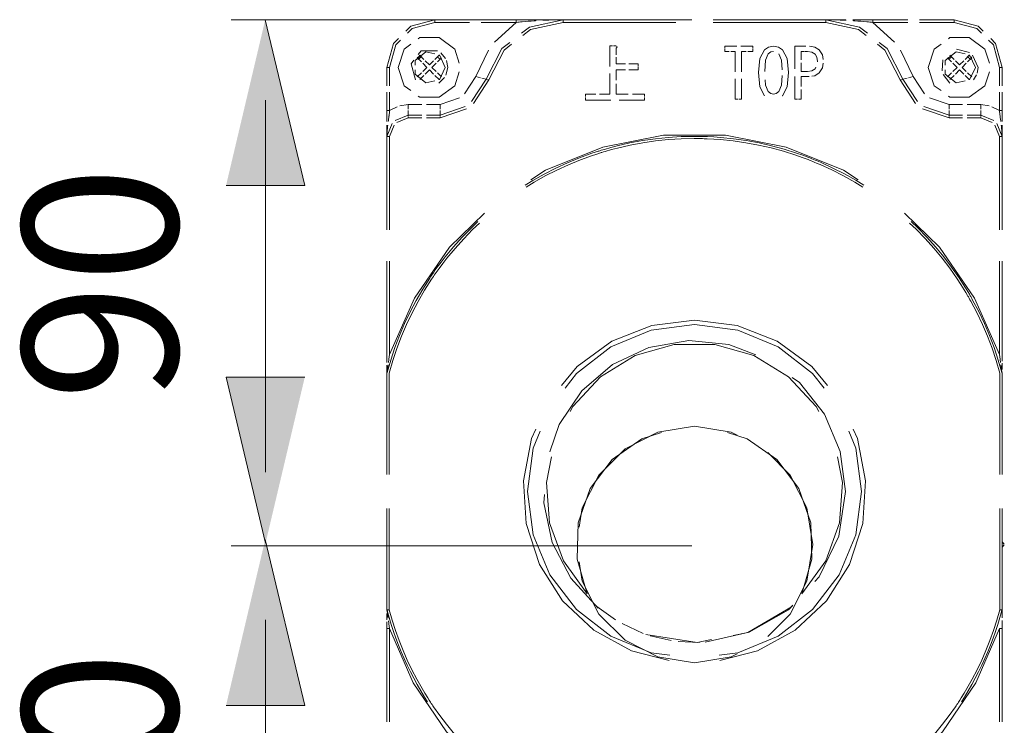
# Model space of a CAD drawing. Units: inches. Extents: x -4378 to -1637, y 1627 to 3581.
# Drawn here: x -3223 to -3034, y 2557 to 2692 of the extents above; entities that cross this region are included whole.
import ezdxf

# ---------------------------------------------------------------- set-up
doc = ezdxf.new("R2010")
doc.units = ezdxf.units.IN
doc.header["$MEASUREMENT"] = 0
doc.layers.add('图层 1', color=7, linetype='Continuous')

msp = doc.modelspace()

# ---------------------------------------------------------------- hatches: boundary and pattern name
at = {"layer": '图层 1'}
for points in [[(-3183.63, 2660.62), (-3168.5, 2660.62), (-3176.1, 2692.49)], [(-3168.5, 2623.77), (-3183.63, 2623.77), (-3176.04, 2591.89)], [(-3183.63, 2560.68), (-3168.5, 2560.68), (-3176.1, 2592.56)]]:
    msp.add_hatch(color=7, dxfattribs=at).paths.add_polyline_path(points)

# ---------------------------------------------------------------- linework, layer by layer
at = {"layer": '图层 1', "color": 7, "lineweight": 0}
for points in [[(-3183.63, 2660.62), (-3168.5, 2660.62), (-3176.1, 2692.49)], [(-3168.5, 2623.77), (-3183.63, 2623.77), (-3176.04, 2591.89)], [(-3183.63, 2560.68), (-3168.5, 2560.68), (-3176.1, 2592.56)]]:
    msp.add_lwpolyline(points, dxfattribs=at)
at = {"layer": '图层 1', "color": 7, "lineweight": 5}
for points in [[(-3182.68, 2692.44), (-3094.14, 2692.44)], [(-3149.08, 2690.3), (-3148.12, 2691.26), (-3143.53, 2692.49)], [(-3143.53, 2691.98), (-3147.86, 2690.82), (-3148.77, 2689.92)], [(-3143.53, 2692.49), (-3136.82, 2692.49)], [(-3143.53, 2692.49), (-3143.53, 2692.34), (-3143.53, 2692.27)], [(-3143.53, 2692.2), (-3143.53, 2691.98)], [(-3136.82, 2691.98), (-3143.53, 2691.98)], [(-3134.58, 2692.49), (-3127.87, 2692.49)], [(-3127.87, 2691.98), (-3134.58, 2691.98)], [(-3132.06, 2688.15), (-3127.87, 2691.98)], [(-3127.87, 2692.49), (-3127.58, 2692.49), (-3127.28, 2692.49), (-3126.99, 2692.49), (-3126.69, 2692.49), (-3126.11, 2692.49), (-3125.53, 2692.49), (-3124.95, 2692.49), (-3124.38, 2692.49), (-3124.1, 2692.49), (-3124, 2692.49)], [(-3127.87, 2692.49), (-3127.87, 2692.34), (-3127.87, 2692.27)], [(-3124.01, 2692.31), (-3124.15, 2692.29), (-3124.43, 2692.27), (-3125, 2692.23), (-3125.56, 2692.19), (-3126.14, 2692.14), (-3126.72, 2692.09), (-3127.01, 2692.06), (-3127.29, 2692.03), (-3127.58, 2692.01), (-3127.87, 2691.98)], [(-3127.87, 2692.2), (-3127.87, 2691.98)], [(-3126.84, 2689.87), (-3125.33, 2691.04), (-3118.83, 2692.49)], [(-3118.83, 2691.98), (-3125.12, 2690.58), (-3126.57, 2689.45)], [(-3118.83, 2692.49), (-3118.9, 2692.49), (-3118.97, 2692.49), (-3119.04, 2692.49), (-3119.11, 2692.49), (-3119.25, 2692.49), (-3119.38, 2692.49), (-3119.66, 2692.49), (-3119.94, 2692.48), (-3120.5, 2692.47), (-3121.06, 2692.45), (-3121.61, 2692.43), (-3122.17, 2692.41), (-3122.45, 2692.4), (-3122.72, 2692.38)], [(-3122.71, 2692.49), (-3122.69, 2692.49), (-3122.13, 2692.49), (-3121.57, 2692.49), (-3121.02, 2692.49), (-3120.47, 2692.49), (-3119.93, 2692.49), (-3119.65, 2692.49), (-3119.38, 2692.49), (-3119.24, 2692.49), (-3119.11, 2692.49), (-3119.04, 2692.49), (-3118.97, 2692.49), (-3118.93, 2692.49), (-3118.9, 2692.49), (-3118.88, 2692.49), (-3118.86, 2692.49), (-3118.85, 2692.49), (-3118.83, 2692.49)], [(-3118.83, 2692.49), (-3097.2, 2692.49)], [(-3118.83, 2692.49), (-3118.83, 2692.34), (-3118.83, 2692.27)], [(-3118.83, 2692.2), (-3118.83, 2691.98)], [(-3097.2, 2691.98), (-3118.83, 2691.98)], [(-3089.99, 2692.49), (-3068.37, 2692.49)], [(-3068.37, 2691.98), (-3089.99, 2691.98)], [(-3068.37, 2692.49), (-3068.35, 2692.49), (-3068.33, 2692.49), (-3068.31, 2692.49), (-3068.3, 2692.49), (-3068.26, 2692.49), (-3068.23, 2692.49), (-3068.16, 2692.49), (-3068.09, 2692.49), (-3067.95, 2692.49), (-3067.82, 2692.49), (-3067.55, 2692.49), (-3067.27, 2692.49), (-3066.72, 2692.49), (-3066.18, 2692.49), (-3065.62, 2692.49), (-3065.07, 2692.49), (-3064.51, 2692.49), (-3064.49, 2692.49)], [(-3064.48, 2692.38), (-3064.74, 2692.4), (-3065.02, 2692.41), (-3065.58, 2692.43), (-3066.14, 2692.45), (-3066.7, 2692.47), (-3067.25, 2692.48), (-3067.53, 2692.49), (-3067.81, 2692.49), (-3067.95, 2692.49), (-3068.09, 2692.49), (-3068.16, 2692.49), (-3068.23, 2692.49), (-3068.3, 2692.49), (-3068.37, 2692.49)], [(-3068.37, 2692.49), (-3061.86, 2691.04), (-3060.36, 2689.87)], [(-3068.37, 2692.49), (-3068.37, 2692.34), (-3068.37, 2692.27)], [(-3068.37, 2692.2), (-3068.37, 2691.98)], [(-3060.63, 2689.45), (-3062.08, 2690.58), (-3068.37, 2691.98)], [(-3063.2, 2692.49), (-3063.1, 2692.49), (-3062.81, 2692.49), (-3062.24, 2692.49), (-3061.67, 2692.49), (-3061.09, 2692.49), (-3060.5, 2692.49), (-3060.21, 2692.49), (-3059.92, 2692.49), (-3059.62, 2692.49), (-3059.32, 2692.49)], [(-3059.32, 2691.98), (-3059.61, 2692.01), (-3059.9, 2692.03), (-3060.19, 2692.06), (-3060.48, 2692.09), (-3061.06, 2692.14), (-3061.63, 2692.19), (-3062.2, 2692.23), (-3062.76, 2692.27), (-3063.05, 2692.29), (-3063.19, 2692.31)], [(-3059.32, 2692.49), (-3052.61, 2692.49)], [(-3059.32, 2692.49), (-3059.32, 2692.34), (-3059.32, 2692.27)], [(-3059.32, 2692.2), (-3059.32, 2691.98)], [(-3052.61, 2691.98), (-3059.32, 2691.98)], [(-3059.32, 2691.98), (-3055.14, 2688.15)], [(-3050.38, 2692.49), (-3043.67, 2692.49)], [(-3043.67, 2691.98), (-3050.38, 2691.98)], [(-3043.67, 2692.49), (-3039.08, 2691.26), (-3038.12, 2690.3)], [(-3043.67, 2692.49), (-3043.67, 2692.34), (-3043.67, 2692.27)], [(-3043.67, 2692.2), (-3043.67, 2691.98)], [(-3038.43, 2689.92), (-3039.33, 2690.82), (-3043.67, 2691.98)], [(-3146.69, 2688.83), (-3146.41, 2689.04), (-3142.69, 2689.04), (-3139.69, 2686.85), (-3138.81, 2684.16)], [(-3044.79, 2688.83), (-3044.5, 2689.04), (-3040.79, 2689.04), (-3037.78, 2686.85), (-3036.91, 2684.16)], [(-3152.7, 2683.32), (-3151.47, 2687.91), (-3150.52, 2688.87)], [(-3150.13, 2688.56), (-3151.03, 2687.65), (-3152.19, 2683.32)], [(-3150.56, 2683.32), (-3149.41, 2686.85), (-3148.12, 2687.79)], [(-3133.63, 2681.03), (-3130.6, 2686.96), (-3129.09, 2688.13)], [(-3128.75, 2687.76), (-3130.21, 2686.63), (-3133.14, 2680.9)], [(-3109.85, 2687.45), (-3109.36, 2687.45)], [(-3109.85, 2683.48), (-3109.85, 2687.45)], [(-3109.19, 2687.45), (-3108.7, 2687.45)], [(-3108.7, 2687.45), (-3108.46, 2687.31)], [(-3108.46, 2687.24), (-3108.65, 2687.03)], [(-3085.49, 2687.4), (-3087.8, 2687.4)], [(-3087.8, 2687.4), (-3087.8, 2686.97)], [(-3082.42, 2687.4), (-3084.72, 2687.4)], [(-3082.42, 2686.97), (-3082.42, 2687.4)], [(-3078.39, 2687.4), (-3079.38, 2687.23), (-3080.17, 2686.71), (-3081.03, 2685.04), (-3081.32, 2682.33), (-3081.03, 2679.57), (-3080.17, 2677.88), (-3080.15, 2677.87)], [(-3076.72, 2677.85), (-3076.67, 2677.88), (-3075.81, 2679.57), (-3075.52, 2682.33), (-3075.81, 2685.04), (-3076.67, 2686.71), (-3077.44, 2687.23), (-3078.39, 2687.4)], [(-3074.31, 2687.4), (-3074.31, 2683.03)], [(-3072.22, 2687.4), (-3072.96, 2687.4), (-3074.31, 2687.4)], [(-3069.61, 2686.67), (-3070.47, 2687.21), (-3071.53, 2687.39)], [(-3054.06, 2680.9), (-3056.99, 2686.63), (-3058.44, 2687.76)], [(-3058.1, 2688.13), (-3056.59, 2686.96), (-3053.56, 2681.03)], [(-3048.66, 2683.32), (-3047.51, 2686.85), (-3046.22, 2687.79)], [(-3035.01, 2683.32), (-3036.16, 2687.65), (-3037.07, 2688.56)], [(-3036.68, 2688.87), (-3035.72, 2687.91), (-3034.49, 2683.32)], [(-3143.51, 2685.91), (-3145.23, 2686.3), (-3147.3, 2684.65), (-3147.3, 2683.76)], [(-3146.67, 2685.37), (-3146.88, 2685.17)], [(-3146.69, 2685.79), (-3146.14, 2686.51), (-3142.97, 2686.52)], [(-3146.4, 2685.65), (-3146.61, 2685.44)], [(-3146.4, 2685.65), (-3145.61, 2684.86)], [(-3146.11, 2685.36), (-3146.32, 2685.16)], [(-3143.5, 2684.86), (-3142.7, 2685.65)], [(-3142.78, 2685.16), (-3142.99, 2685.36)], [(-3141.49, 2683.32), (-3142.64, 2685.71)], [(-3142.33, 2686.11), (-3141.48, 2685.05)], [(-3135.61, 2681.54), (-3133.16, 2686.66)], [(-3108.65, 2687.03), (-3108.65, 2685.73)], [(-3108.65, 2685.3), (-3108.65, 2684)], [(-3087.8, 2686.83), (-3087.8, 2686.4)], [(-3087.8, 2686.4), (-3086.93, 2686.4)], [(-3086.63, 2686.4), (-3085.76, 2686.4)], [(-3085.76, 2686.4), (-3085.76, 2684.11), (-3085.76, 2682.46)], [(-3084.56, 2686.4), (-3083.64, 2686.4)], [(-3084.56, 2682.46), (-3084.56, 2686.4)], [(-3083.34, 2686.4), (-3082.42, 2686.4)], [(-3082.42, 2686.4), (-3082.42, 2686.83)], [(-3080.11, 2682.52), (-3079.95, 2684.69), (-3079.44, 2685.93), (-3078.94, 2686.29), (-3078.39, 2686.4)], [(-3077.4, 2685.93), (-3076.89, 2684.69), (-3076.75, 2682.83)], [(-3073.11, 2686.4), (-3072.6, 2686.4)], [(-3073.11, 2684.75), (-3073.11, 2686.4)], [(-3072.43, 2686.4), (-3071.91, 2686.4)], [(-3071.91, 2686.4), (-3071.07, 2686.27), (-3070.44, 2685.88), (-3070.09, 2685.29), (-3069.98, 2684.47), (-3069.98, 2684.4)], [(-3068.88, 2684.81), (-3069.02, 2685.73), (-3069.61, 2686.67)], [(-3054.03, 2686.66), (-3051.59, 2681.54)], [(-3041.6, 2685.91), (-3043.33, 2686.3), (-3045.4, 2684.65), (-3045.4, 2683.76)], [(-3044.5, 2685.65), (-3043.7, 2684.86)], [(-3044.21, 2685.36), (-3044.41, 2685.16)], [(-3043.26, 2686.83), (-3040.77, 2686.16)], [(-3041.59, 2684.86), (-3040.8, 2685.65)], [(-3040.88, 2685.16), (-3041.08, 2685.36)], [(-3040.59, 2685.44), (-3040.8, 2685.65)], [(-3039.59, 2683.32), (-3040.74, 2685.71)], [(-3040.32, 2685.17), (-3040.52, 2685.37)], [(-3040.17, 2685.66), (-3039.08, 2683.32)], [(-3152.7, 2683.32), (-3152.55, 2683.32), (-3152.48, 2683.32)], [(-3152.7, 2679.77), (-3152.7, 2683.32)], [(-3152.41, 2683.32), (-3152.19, 2683.32)], [(-3152.19, 2683.32), (-3152.19, 2679.77)], [(-3148.12, 2678.85), (-3149.41, 2679.79), (-3150.56, 2683.32)], [(-3147.21, 2680.94), (-3148.05, 2683.99), (-3147.51, 2684.71)], [(-3146.88, 2685.17), (-3146.09, 2684.37)], [(-3146.39, 2685.09), (-3146.59, 2684.88)], [(-3145.83, 2684.11), (-3145.03, 2683.32)], [(-3145.83, 2682.53), (-3145.03, 2683.32)], [(-3145.34, 2684.6), (-3144.55, 2683.8)], [(-3144.55, 2683.8), (-3143.76, 2684.6)], [(-3144.07, 2683.32), (-3143.28, 2684.11)], [(-3144.07, 2683.32), (-3143.28, 2682.53)], [(-3143.01, 2684.37), (-3142.22, 2685.17)], [(-3142.51, 2684.88), (-3142.71, 2685.09)], [(-3142.64, 2680.93), (-3141.49, 2683.32)], [(-3140.98, 2683.32), (-3141.38, 2681.81)], [(-3141.29, 2684.65), (-3140.98, 2683.32)], [(-3108.65, 2684), (-3106.84, 2684)], [(-3106.23, 2684), (-3104.42, 2684)], [(-3104.42, 2684), (-3104.42, 2683.51)], [(-3104.42, 2683.35), (-3104.42, 2682.85)], [(-3073.11, 2682.54), (-3073.11, 2684.19)], [(-3070.25, 2683.39), (-3070.44, 2683.06), (-3071.07, 2682.67), (-3071.91, 2682.54), (-3072.51, 2682.54), (-3073.11, 2682.54)], [(-3069.61, 2682.27), (-3069.02, 2683.22), (-3068.88, 2684.14)], [(-3046.22, 2678.85), (-3047.51, 2679.79), (-3048.66, 2683.32)], [(-3046.03, 2682.63), (-3045.89, 2684.8)], [(-3044.98, 2685.17), (-3044.19, 2684.37)], [(-3044.49, 2685.09), (-3044.69, 2684.88)], [(-3043.92, 2684.11), (-3043.13, 2683.32)], [(-3043.92, 2682.53), (-3043.13, 2683.32)], [(-3043.44, 2684.6), (-3042.65, 2683.8)], [(-3042.65, 2683.8), (-3041.86, 2684.6)], [(-3042.17, 2683.32), (-3041.37, 2684.11)], [(-3042.17, 2683.32), (-3041.37, 2682.53)], [(-3041.11, 2684.37), (-3040.32, 2685.17)], [(-3040.6, 2684.88), (-3040.81, 2685.09)], [(-3040.74, 2680.93), (-3039.59, 2683.32)], [(-3039.08, 2683.32), (-3039.29, 2682.21)], [(-3034.79, 2683.32), (-3035.01, 2683.32)], [(-3035.01, 2679.77), (-3035.01, 2683.32)], [(-3034.49, 2683.32), (-3034.64, 2683.32), (-3034.71, 2683.32)], [(-3034.49, 2683.32), (-3034.49, 2679.77)], [(-3147.3, 2682.88), (-3147.3, 2682), (-3145.23, 2680.34), (-3143.51, 2680.73)], [(-3146.88, 2681.48), (-3146.09, 2682.26)], [(-3138.81, 2682.48), (-3139.69, 2679.79), (-3142.69, 2677.6), (-3146.41, 2677.6), (-3146.69, 2677.81)], [(-3146.4, 2680.99), (-3145.61, 2681.78)], [(-3145.34, 2682.05), (-3144.55, 2682.84)], [(-3144.55, 2682.84), (-3143.76, 2682.05)], [(-3143.5, 2681.78), (-3142.7, 2680.99)], [(-3143.01, 2682.26), (-3142.22, 2681.48)], [(-3137.78, 2678.23), (-3135.61, 2681.54)], [(-3134.76, 2681.32), (-3135.61, 2681.54)], [(-3109.85, 2678.2), (-3109.85, 2682.16)], [(-3108.65, 2682.85), (-3108.65, 2680.85)], [(-3106.84, 2682.85), (-3108.65, 2682.85)], [(-3104.42, 2682.85), (-3106.23, 2682.85)], [(-3076.76, 2681.77), (-3076.89, 2679.92), (-3077.4, 2678.67)], [(-3074.31, 2681.57), (-3074.31, 2677.21)], [(-3073.11, 2681.54), (-3072.36, 2681.54), (-3071.6, 2681.54), (-3071.54, 2681.55)], [(-3073.11, 2679.68), (-3073.11, 2681.54)], [(-3071.02, 2681.64), (-3070.47, 2681.73), (-3069.61, 2682.27)], [(-3052.44, 2681.32), (-3051.59, 2681.54)], [(-3051.59, 2681.54), (-3049.42, 2678.23)], [(-3044.5, 2680.27), (-3045.84, 2681.98)], [(-3045.4, 2682.88), (-3045.4, 2682), (-3043.33, 2680.34), (-3041.6, 2680.73)], [(-3044.98, 2681.48), (-3044.19, 2682.26)], [(-3036.91, 2682.48), (-3037.78, 2679.79), (-3040.79, 2677.6), (-3044.5, 2677.6), (-3044.79, 2677.81)], [(-3044.5, 2680.99), (-3043.7, 2681.78)], [(-3043.44, 2682.05), (-3042.65, 2682.84)], [(-3042.65, 2682.84), (-3041.86, 2682.05)], [(-3041.59, 2681.78), (-3040.8, 2680.99)], [(-3041.11, 2682.26), (-3040.32, 2681.48)], [(-3039.42, 2681.87), (-3040.01, 2680.91)], [(-3141.63, 2681.37), (-3142.71, 2680.27)], [(-3136.43, 2676.78), (-3133.63, 2681.03)], [(-3133.14, 2680.9), (-3136.09, 2676.41)], [(-3133.63, 2681.03), (-3134.21, 2681.18), (-3134.48, 2681.25)], [(-3133.63, 2681.03), (-3133.49, 2680.99), (-3133.42, 2680.97)], [(-3133.35, 2680.96), (-3133.14, 2680.9)], [(-3108.65, 2680.19), (-3108.65, 2678.2)], [(-3085.76, 2681.15), (-3085.76, 2679.51), (-3085.76, 2677.21)], [(-3084.56, 2677.21), (-3084.56, 2681.15)], [(-3077.4, 2678.67), (-3077.88, 2678.32), (-3078.39, 2678.2), (-3078.94, 2678.32), (-3079.44, 2678.67), (-3079.95, 2679.92), (-3080.02, 2680.96)], [(-3053.85, 2680.96), (-3054.06, 2680.9)], [(-3051.11, 2676.41), (-3054.06, 2680.9)], [(-3053.56, 2681.03), (-3053.71, 2680.99), (-3053.78, 2680.97)], [(-3053.56, 2681.03), (-3052.99, 2681.18), (-3052.72, 2681.25)], [(-3053.56, 2681.03), (-3050.77, 2676.78)], [(-3152.7, 2675.04), (-3152.7, 2678.59)], [(-3152.19, 2678.59), (-3152.19, 2675.04)], [(-3114.55, 2678.2), (-3112.54, 2678.2)], [(-3114.55, 2677.71), (-3114.55, 2678.2)], [(-3111.87, 2678.2), (-3109.85, 2678.2)], [(-3108.65, 2678.2), (-3106.32, 2678.2)], [(-3105.54, 2678.2), (-3103.22, 2678.2)], [(-3103.22, 2678.2), (-3103.22, 2677.71)], [(-3073.11, 2677.21), (-3073.11, 2679.07)], [(-3035.01, 2675.04), (-3035.01, 2678.59)], [(-3034.49, 2678.59), (-3034.49, 2675.04)], [(-3152.19, 2675.04), (-3150.74, 2675.77)], [(-3150.23, 2675.93), (-3148.63, 2676.19)], [(-3148.63, 2676.19), (-3146.01, 2676.19)], [(-3148.63, 2675.31), (-3148.63, 2676.19)], [(-3145.13, 2676.19), (-3142.51, 2676.19)], [(-3142.51, 2676.19), (-3138.77, 2677.47)], [(-3142.51, 2675.31), (-3142.51, 2676.19)], [(-3142.51, 2674.15), (-3137.7, 2675.79)], [(-3114.55, 2677.05), (-3114.55, 2677.54)], [(-3109.7, 2677.05), (-3114.55, 2677.05)], [(-3103.22, 2677.05), (-3108.07, 2677.05)], [(-3103.22, 2677.54), (-3103.22, 2677.05)], [(-3085.76, 2677.21), (-3085.25, 2677.21)], [(-3085.08, 2677.21), (-3084.56, 2677.21)], [(-3074.31, 2677.21), (-3073.8, 2677.21)], [(-3073.63, 2677.21), (-3073.11, 2677.21)], [(-3049.5, 2675.79), (-3044.68, 2674.15)], [(-3048.43, 2677.47), (-3044.68, 2676.19)], [(-3044.68, 2676.19), (-3042.07, 2676.19)], [(-3044.68, 2675.31), (-3044.68, 2676.19)], [(-3041.19, 2676.19), (-3038.57, 2676.19)], [(-3038.57, 2676.19), (-3036.97, 2675.93)], [(-3038.57, 2675.31), (-3038.57, 2676.19)], [(-3036.46, 2675.77), (-3035.01, 2675.04)], [(-3152.7, 2672.91), (-3152.7, 2672.98), (-3152.7, 2673.3), (-3152.7, 2673.64), (-3152.7, 2673.68), (-3152.7, 2673.72), (-3152.7, 2673.76), (-3152.7, 2673.81), (-3152.7, 2673.89), (-3152.7, 2673.98), (-3152.7, 2674.15), (-3152.7, 2674.33), (-3152.7, 2674.51), (-3152.7, 2674.68), (-3152.7, 2674.86), (-3152.7, 2675.04)], [(-3152.7, 2675.04), (-3152.55, 2675.04), (-3152.48, 2675.04)], [(-3152.19, 2675.04), (-3152.21, 2674.87), (-3152.23, 2674.7), (-3152.25, 2674.53), (-3152.27, 2674.36), (-3152.29, 2674.2), (-3152.31, 2674.03), (-3152.32, 2673.95), (-3152.33, 2673.87), (-3152.34, 2673.79), (-3152.35, 2673.7), (-3152.4, 2673.38), (-3152.44, 2673.07), (-3152.46, 2672.92)], [(-3152.41, 2675.04), (-3152.19, 2675.04)], [(-3151.1, 2673.13), (-3148.63, 2674.15)], [(-3148.63, 2674.15), (-3148.63, 2674.74), (-3148.63, 2675.02)], [(-3148.63, 2674.15), (-3148.63, 2674), (-3148.63, 2673.93)], [(-3148.63, 2674.15), (-3146.01, 2674.15)], [(-3145.13, 2674.15), (-3142.51, 2674.15)], [(-3137.43, 2675.38), (-3142.51, 2673.64)], [(-3142.51, 2674.15), (-3142.51, 2674.74), (-3142.51, 2675.02)], [(-3142.51, 2674.15), (-3142.51, 2674), (-3142.51, 2673.93)], [(-3044.68, 2673.64), (-3049.77, 2675.38)], [(-3044.68, 2674.15), (-3044.68, 2674.74), (-3044.68, 2675.02)], [(-3044.68, 2674.15), (-3042.07, 2674.15)], [(-3044.68, 2674.15), (-3044.68, 2674), (-3044.68, 2673.93)], [(-3041.19, 2674.15), (-3038.57, 2674.15)], [(-3038.57, 2674.15), (-3038.57, 2674.74), (-3038.57, 2675.02)], [(-3038.57, 2674.15), (-3038.57, 2674), (-3038.57, 2673.93)], [(-3038.57, 2674.15), (-3036.1, 2673.13)], [(-3034.79, 2675.04), (-3035.01, 2675.04)], [(-3034.73, 2672.92), (-3034.75, 2673.07), (-3034.8, 2673.38), (-3034.84, 2673.7), (-3034.85, 2673.79), (-3034.86, 2673.87), (-3034.87, 2673.95), (-3034.88, 2674.03), (-3034.9, 2674.2), (-3034.93, 2674.36), (-3034.95, 2674.53), (-3034.96, 2674.7), (-3034.98, 2674.87), (-3035.01, 2675.04)], [(-3034.49, 2675.04), (-3034.64, 2675.04), (-3034.71, 2675.04)], [(-3034.49, 2675.04), (-3034.49, 2674.86), (-3034.49, 2674.68), (-3034.49, 2674.51), (-3034.49, 2674.33), (-3034.49, 2674.15), (-3034.49, 2673.98), (-3034.49, 2673.89), (-3034.49, 2673.81), (-3034.49, 2673.76), (-3034.49, 2673.72), (-3034.49, 2673.68), (-3034.49, 2673.64), (-3034.49, 2673.3), (-3034.49, 2672.98), (-3034.49, 2672.91)], [(-3152.7, 2670.07), (-3151.68, 2672.54)], [(-3152.55, 2672.21), (-3152.56, 2672.15), (-3152.58, 2672), (-3152.59, 2671.85), (-3152.63, 2671.55), (-3152.65, 2671.25), (-3152.68, 2670.96), (-3152.69, 2670.66), (-3152.7, 2670.51), (-3152.7, 2670.37), (-3152.7, 2670.29), (-3152.7, 2670.22), (-3152.7, 2670.19), (-3152.7, 2670.14), (-3152.7, 2670.11), (-3152.7, 2670.07)], [(-3152.7, 2670.07), (-3152.7, 2670.11), (-3152.7, 2670.14), (-3152.7, 2670.18), (-3152.7, 2670.21), (-3152.7, 2670.28), (-3152.7, 2670.35), (-3152.7, 2670.48), (-3152.7, 2670.62), (-3152.7, 2670.9), (-3152.7, 2671.18), (-3152.7, 2671.46), (-3152.7, 2671.75), (-3152.7, 2671.83), (-3152.7, 2671.89), (-3152.7, 2671.97), (-3152.7, 2672.04), (-3152.7, 2672.19), (-3152.7, 2672.2)], [(-3151.3, 2672.24), (-3152.19, 2670.07)], [(-3148.63, 2673.64), (-3150.79, 2672.74)], [(-3148.63, 2673.85), (-3148.63, 2673.64)], [(-3146.01, 2673.64), (-3148.63, 2673.64)], [(-3142.51, 2673.64), (-3145.13, 2673.64)], [(-3142.51, 2673.85), (-3142.51, 2673.64)], [(-3044.68, 2673.85), (-3044.68, 2673.64)], [(-3042.07, 2673.64), (-3044.68, 2673.64)], [(-3038.57, 2673.64), (-3041.19, 2673.64)], [(-3038.57, 2673.85), (-3038.57, 2673.64)], [(-3036.41, 2672.74), (-3038.57, 2673.64)], [(-3035.01, 2670.07), (-3035.9, 2672.24)], [(-3035.52, 2672.54), (-3034.49, 2670.07)], [(-3034.49, 2670.07), (-3034.49, 2670.11), (-3034.5, 2670.14), (-3034.5, 2670.19), (-3034.5, 2670.22), (-3034.5, 2670.29), (-3034.5, 2670.37), (-3034.5, 2670.51), (-3034.51, 2670.66), (-3034.52, 2670.96), (-3034.54, 2671.25), (-3034.57, 2671.55), (-3034.6, 2671.85), (-3034.62, 2672), (-3034.64, 2672.15), (-3034.64, 2672.21)], [(-3034.49, 2672.2), (-3034.49, 2672.19), (-3034.49, 2672.04), (-3034.49, 2671.97), (-3034.49, 2671.89), (-3034.49, 2671.83), (-3034.49, 2671.75), (-3034.49, 2671.46), (-3034.49, 2671.18), (-3034.49, 2670.9), (-3034.49, 2670.62), (-3034.49, 2670.48), (-3034.49, 2670.35), (-3034.49, 2670.28), (-3034.49, 2670.21), (-3034.49, 2670.18), (-3034.49, 2670.14), (-3034.49, 2670.11), (-3034.49, 2670.07)], [(-3125.05, 2661.69), (-3122.21, 2663.54), (-3111.2, 2668.02), (-3099.54, 2670.3), (-3087.66, 2670.3), (-3076, 2668.02), (-3064.99, 2663.54), (-3062.15, 2661.69)], [(-3152.7, 2670.07), (-3152.55, 2670.07), (-3152.48, 2670.07)], [(-3152.7, 2652.09), (-3152.7, 2670.07)], [(-3152.41, 2670.07), (-3152.19, 2670.07)], [(-3152.19, 2670.07), (-3152.19, 2652.09)], [(-3126.16, 2660.67), (-3124.64, 2661.61), (-3122.47, 2662.83), (-3120.25, 2663.96), (-3117.98, 2665), (-3115.67, 2665.95), (-3113.31, 2666.81), (-3112.72, 2667), (-3112.12, 2667.2), (-3111.97, 2667.25), (-3111.82, 2667.29), (-3111.67, 2667.34), (-3111.51, 2667.39), (-3111.21, 2667.48), (-3110.91, 2667.57), (-3109.7, 2667.92), (-3108.48, 2668.23), (-3106.04, 2668.79), (-3103.59, 2669.25), (-3101.12, 2669.61), (-3098.64, 2669.86), (-3096.15, 2670.02), (-3093.65, 2670.07), (-3093.02, 2670.07), (-3092.39, 2670.06), (-3092.07, 2670.05), (-3091.75, 2670.04), (-3091.6, 2670.04), (-3091.44, 2670.03), (-3091.28, 2670.03), (-3091.13, 2670.02), (-3089.86, 2669.96), (-3088.61, 2669.87), (-3086.12, 2669.61), (-3083.65, 2669.26), (-3081.2, 2668.8), (-3078.77, 2668.25), (-3076.36, 2667.59), (-3073.97, 2666.83), (-3072.79, 2666.42), (-3071.61, 2665.98), (-3071.46, 2665.92), (-3071.31, 2665.86), (-3071.16, 2665.81), (-3071.02, 2665.75), (-3070.72, 2665.63), (-3070.43, 2665.52), (-3069.85, 2665.28), (-3069.27, 2665.02), (-3066.99, 2663.98), (-3064.76, 2662.85), (-3062.59, 2661.62), (-3061.03, 2660.67)], [(-3061.27, 2660.31), (-3062.81, 2661.26), (-3064.97, 2662.48), (-3067.18, 2663.6), (-3069.44, 2664.64), (-3070.02, 2664.88), (-3070.59, 2665.13), (-3070.88, 2665.24), (-3071.17, 2665.36), (-3071.32, 2665.41), (-3071.47, 2665.47), (-3071.61, 2665.53), (-3071.76, 2665.59), (-3072.93, 2666.02), (-3074.11, 2666.44), (-3076.48, 2667.19), (-3078.87, 2667.84), (-3081.28, 2668.39), (-3083.72, 2668.84), (-3086.17, 2669.2), (-3088.65, 2669.45), (-3089.89, 2669.54), (-3091.14, 2669.6), (-3091.3, 2669.61), (-3091.45, 2669.61), (-3091.61, 2669.62), (-3091.77, 2669.62), (-3092.08, 2669.63), (-3092.4, 2669.64), (-3093.02, 2669.65), (-3093.65, 2669.65), (-3096.14, 2669.6), (-3098.61, 2669.44), (-3101.07, 2669.19), (-3103.52, 2668.84), (-3105.95, 2668.38), (-3108.38, 2667.82), (-3109.58, 2667.51), (-3110.79, 2667.17), (-3111.09, 2667.07), (-3111.39, 2666.99), (-3111.54, 2666.94), (-3111.69, 2666.89), (-3111.84, 2666.85), (-3111.99, 2666.8), (-3112.58, 2666.61), (-3113.18, 2666.41), (-3115.52, 2665.56), (-3117.81, 2664.61), (-3120.06, 2663.58), (-3122.27, 2662.46), (-3124.42, 2661.24), (-3125.93, 2660.31)], [(-3034.79, 2670.07), (-3035.01, 2670.07)], [(-3035.01, 2652.09), (-3035.01, 2670.07)], [(-3034.49, 2670.07), (-3034.64, 2670.07), (-3034.71, 2670.07)], [(-3034.49, 2670.07), (-3034.49, 2652.09)], [(-3152.19, 2628.11), (-3147.43, 2638.99), (-3140.66, 2648.75), (-3133.97, 2655.27)], [(-3053.22, 2655.27), (-3046.53, 2648.75), (-3039.77, 2638.99), (-3035.01, 2628.11)], [(-3152.69, 2624.65), (-3151.98, 2627.07), (-3151.2, 2629.45), (-3150.31, 2631.78), (-3149.33, 2634.07), (-3148.26, 2636.32), (-3147.09, 2638.53), (-3145.84, 2640.7), (-3144.49, 2642.82), (-3144.31, 2643.08), (-3144.14, 2643.34), (-3143.96, 2643.61), (-3143.78, 2643.86), (-3143.42, 2644.38), (-3143.05, 2644.89), (-3142.3, 2645.9), (-3141.53, 2646.89), (-3139.94, 2648.82), (-3138.27, 2650.67), (-3136.54, 2652.45), (-3135.22, 2653.7)], [(-3134.93, 2653.4), (-3136.24, 2652.16), (-3137.96, 2650.39), (-3139.62, 2648.54), (-3141.2, 2646.63), (-3141.96, 2645.65), (-3142.7, 2644.65), (-3143.07, 2644.14), (-3143.43, 2643.63), (-3143.61, 2643.37), (-3143.78, 2643.11), (-3143.96, 2642.85), (-3144.13, 2642.59), (-3145.48, 2640.48), (-3146.73, 2638.34), (-3147.88, 2636.14), (-3148.94, 2633.91), (-3149.92, 2631.63), (-3150.8, 2629.31), (-3151.58, 2626.96), (-3152.27, 2624.55)], [(-3034.92, 2624.55), (-3035.62, 2626.96), (-3036.4, 2629.32), (-3037.29, 2631.65), (-3038.27, 2633.93), (-3039.34, 2636.19), (-3040.51, 2638.4), (-3040.66, 2638.67), (-3040.82, 2638.94), (-3040.89, 2639.08), (-3040.97, 2639.21), (-3041.05, 2639.35), (-3041.13, 2639.49), (-3041.44, 2640.03), (-3041.77, 2640.56), (-3042.43, 2641.62), (-3043.11, 2642.66), (-3044.53, 2644.7), (-3046.03, 2646.67), (-3047.61, 2648.58), (-3049.26, 2650.42), (-3050.99, 2652.2), (-3052.26, 2653.4)], [(-3051.97, 2653.7), (-3050.69, 2652.49), (-3048.95, 2650.7), (-3047.28, 2648.84), (-3045.7, 2646.93), (-3044.19, 2644.94), (-3042.76, 2642.89), (-3042.07, 2641.84), (-3041.41, 2640.77), (-3041.08, 2640.23), (-3040.76, 2639.7), (-3040.68, 2639.56), (-3040.6, 2639.42), (-3040.52, 2639.28), (-3040.44, 2639.14), (-3040.29, 2638.87), (-3040.14, 2638.59), (-3038.96, 2636.37), (-3037.88, 2634.11), (-3036.89, 2631.8), (-3036, 2629.45), (-3035.21, 2627.07), (-3034.51, 2624.65)], [(-3152.7, 2628.11), (-3152.7, 2646.09)], [(-3152.19, 2646.09), (-3152.19, 2628.11)], [(-3035.01, 2628.11), (-3035.01, 2646.09)], [(-3034.49, 2646.09), (-3034.49, 2628.11)], [(-3119.16, 2622.18), (-3116.15, 2625.81), (-3109.47, 2630.67), (-3101.79, 2633.7), (-3093.6, 2634.74)], [(-3093.6, 2634.74), (-3085.4, 2633.7), (-3077.73, 2630.67), (-3071.05, 2625.81), (-3068.04, 2622.18)], [(-3118.48, 2621.65), (-3116.29, 2624.5), (-3109.65, 2629.6), (-3101.9, 2632.8), (-3093.6, 2633.9)], [(-3093.6, 2633.9), (-3085.29, 2632.8), (-3077.55, 2629.6), (-3070.9, 2624.5), (-3068.71, 2621.65)], [(-3081.79, 2628.1), (-3086.97, 2630.08), (-3094.7, 2630.82), (-3102.35, 2629.49), (-3109.37, 2626.18), (-3115.27, 2621.13), (-3119.62, 2614.7), (-3121.39, 2609.44)], [(-3069.71, 2617.15), (-3070.22, 2618.15), (-3075.53, 2623.87), (-3082.18, 2627.94), (-3089.7, 2630.06), (-3097.5, 2630.06), (-3105.01, 2627.94), (-3111.67, 2623.87), (-3116.97, 2618.15), (-3117.48, 2617.15)], [(-3152.7, 2626.57), (-3152.7, 2626.66), (-3152.7, 2626.9), (-3152.7, 2627.14), (-3152.7, 2627.37), (-3152.7, 2627.62), (-3152.7, 2627.86), (-3152.7, 2628.11)], [(-3152.19, 2628.11), (-3152.26, 2627.66), (-3152.33, 2627.22), (-3152.36, 2627), (-3152.39, 2626.77), (-3152.41, 2626.62)], [(-3034.78, 2626.62), (-3034.8, 2626.77), (-3034.83, 2627), (-3034.87, 2627.22), (-3034.94, 2627.66), (-3035.01, 2628.11)], [(-3034.49, 2628.11), (-3034.49, 2627.86), (-3034.49, 2627.62), (-3034.49, 2627.37), (-3034.49, 2627.13), (-3034.49, 2626.9), (-3034.49, 2626.87)], [(-3152.7, 2624.52), (-3152.7, 2624.52), (-3152.7, 2624.52), (-3152.7, 2624.53), (-3152.7, 2624.53), (-3152.7, 2624.54), (-3152.7, 2624.55), (-3152.7, 2624.56), (-3152.7, 2624.58), (-3152.7, 2624.59), (-3152.7, 2624.62), (-3152.7, 2624.66), (-3152.7, 2624.71), (-3152.7, 2624.75), (-3152.7, 2624.8), (-3152.7, 2624.86), (-3152.7, 2624.91), (-3152.7, 2624.96), (-3152.7, 2625.02), (-3152.7, 2625.13), (-3152.7, 2625.24), (-3152.7, 2625.35), (-3152.7, 2625.47), (-3152.7, 2625.53), (-3152.7, 2625.59), (-3152.7, 2625.65), (-3152.7, 2625.7), (-3152.7, 2625.94), (-3152.7, 2626.06)], [(-3034.49, 2626.46), (-3034.49, 2626.41), (-3034.49, 2626.17), (-3034.49, 2626.06), (-3034.49, 2625.94), (-3034.49, 2625.81), (-3034.49, 2625.7), (-3034.49, 2625.58), (-3034.49, 2625.47), (-3034.49, 2625.35), (-3034.49, 2625.24), (-3034.49, 2625.23)], [(-3152.7, 2624.59), (-3152.69, 2624.65)], [(-3152.7, 2624.52), (-3152.7, 2624.58)], [(-3152.7, 2605.05), (-3152.7, 2607.48), (-3152.7, 2610.32), (-3152.7, 2613.16), (-3152.7, 2616), (-3152.7, 2618.84), (-3152.7, 2621.68), (-3152.7, 2624.52)], [(-3152.27, 2624.55), (-3152.28, 2621.71), (-3152.28, 2618.86), (-3152.28, 2616.02), (-3152.28, 2613.18), (-3152.28, 2610.34), (-3152.28, 2607.49), (-3152.28, 2606.06), (-3152.28, 2605.05)], [(-3064.55, 2601.79), (-3065.59, 2609.49), (-3068.63, 2616.64), (-3073.45, 2622.72), (-3074.8, 2623.7)], [(-3034.92, 2605.05), (-3034.92, 2607.49), (-3034.92, 2610.34), (-3034.92, 2613.18), (-3034.92, 2616.02), (-3034.92, 2618.87), (-3034.92, 2621.71), (-3034.92, 2624.55)], [(-3034.51, 2624.65), (-3034.5, 2624.59)], [(-3034.5, 2624.58), (-3034.49, 2624.52)], [(-3034.49, 2624.52), (-3034.49, 2621.68), (-3034.49, 2618.84), (-3034.49, 2616), (-3034.49, 2613.16), (-3034.49, 2610.32), (-3034.49, 2607.48), (-3034.49, 2605.05)], [(-3098.49, 2569.31), (-3105.73, 2571.17), (-3112.96, 2575.14), (-3118.98, 2580.8), (-3123.41, 2587.77), (-3125.96, 2595.62), (-3126.48, 2603.86), (-3124.93, 2611.98), (-3124.09, 2613.76)], [(-3098.35, 2570.32), (-3101.9, 2570.79), (-3109.65, 2574), (-3116.29, 2579.1), (-3121.4, 2585.75), (-3124.61, 2593.49), (-3125.7, 2601.79), (-3124.61, 2610.11), (-3123.23, 2613.42)], [(-3085.37, 2612.6), (-3086.58, 2613.22), (-3093.6, 2614.33), (-3100.62, 2613.22), (-3106.95, 2609.99), (-3111.98, 2604.97), (-3115.21, 2598.63), (-3115.79, 2594.95)], [(-3063.97, 2613.42), (-3062.59, 2610.11), (-3061.5, 2601.79), (-3062.59, 2593.49), (-3065.8, 2585.75), (-3070.9, 2579.1), (-3077.55, 2574), (-3085.29, 2570.79), (-3088.85, 2570.32)], [(-3063.11, 2613.76), (-3062.27, 2611.98), (-3060.72, 2603.86), (-3061.24, 2595.62), (-3063.79, 2587.77), (-3068.22, 2580.8), (-3074.24, 2575.14), (-3081.47, 2571.17), (-3088.71, 2569.31)], [(-3099.93, 2613.15), (-3103.73, 2611.94), (-3109.42, 2607.92), (-3113.62, 2602.36), (-3115.94, 2595.78), (-3116.15, 2588.81), (-3114.24, 2582.11)], [(-3072.96, 2582.11), (-3071.05, 2588.81), (-3071.26, 2595.78), (-3073.58, 2602.36), (-3077.78, 2607.92), (-3083.47, 2611.94), (-3087.27, 2613.15)], [(-3121.08, 2608.47), (-3122.07, 2603.55), (-3121.48, 2595.77), (-3118.8, 2588.44), (-3114.24, 2582.11)], [(-3070.88, 2591.61), (-3071.99, 2598.63), (-3075.22, 2604.97), (-3079.52, 2609.27)], [(-3072.96, 2582.11), (-3068.39, 2588.44), (-3065.72, 2595.77), (-3065.13, 2603.55), (-3066.12, 2608.47)], [(-3122.46, 2601.25), (-3122.56, 2599.59), (-3120.94, 2592), (-3117.37, 2585.11), (-3112.1, 2579.4)], [(-3070.47, 2584.5), (-3069.63, 2585.4), (-3065.85, 2593.21), (-3064.55, 2601.79)], [(-3152.7, 2579.08), (-3152.7, 2581.91), (-3152.7, 2584.76), (-3152.7, 2587.6), (-3152.7, 2590.44), (-3152.7, 2593.27), (-3152.7, 2596.12), (-3152.7, 2598.55)], [(-3152.28, 2598.54), (-3152.28, 2596.1), (-3152.28, 2593.26), (-3152.28, 2590.41), (-3152.28, 2587.57), (-3152.28, 2584.73), (-3152.28, 2581.88), (-3152.27, 2579.04)], [(-3034.92, 2579.04), (-3034.92, 2581.89), (-3034.92, 2584.73), (-3034.92, 2587.57), (-3034.92, 2590.42), (-3034.92, 2593.26), (-3034.92, 2596.11), (-3034.92, 2597.53), (-3034.92, 2598.54)], [(-3034.49, 2598.55), (-3034.49, 2596.12), (-3034.49, 2593.27), (-3034.49, 2590.44), (-3034.49, 2587.6), (-3034.49, 2584.76), (-3034.49, 2581.91), (-3034.49, 2579.08)], [(-3182.68, 2591.36), (-3094.14, 2591.36)], [(-3079.52, 2573.95), (-3075.22, 2578.25), (-3071.99, 2584.58), (-3070.88, 2591.61)], [(-3034.49, 2592.12), (-3034.06, 2591.68)], [(-3034.06, 2591.53), (-3034.49, 2591.09)], [(-3115.79, 2588.26), (-3115.21, 2584.58), (-3111.98, 2578.25), (-3106.95, 2573.22), (-3100.62, 2570), (-3093.6, 2568.88), (-3086.58, 2570), (-3085.37, 2570.61)], [(-3112.4, 2579.71), (-3108.76, 2577.14)], [(-3091.54, 2572.83), (-3083.07, 2574.73), (-3075.54, 2579.05), (-3074.7, 2579.96)], [(-3086.14, 2574.13), (-3083.35, 2574.67), (-3074.8, 2579.71)], [(-3152.7, 2579.02), (-3152.7, 2579.08)], [(-3152.7, 2579.08), (-3152.58, 2579.05), (-3152.52, 2579.05)], [(-3152.69, 2578.95), (-3152.7, 2579)], [(-3152.7, 2577.14), (-3152.7, 2577.19), (-3152.7, 2577.42), (-3152.7, 2577.54), (-3152.7, 2577.66), (-3152.7, 2577.77), (-3152.7, 2577.9), (-3152.7, 2578.01), (-3152.7, 2578.13), (-3152.7, 2578.25), (-3152.7, 2578.36), (-3152.7, 2578.37)], [(-3152.69, 2578.95), (-3152.57, 2578.97), (-3152.51, 2578.98)], [(-3152.69, 2578.95), (-3152.69, 2578.94), (-3152.69, 2578.94), (-3152.69, 2578.93), (-3152.68, 2578.93), (-3152.68, 2578.92), (-3152.68, 2578.9), (-3152.68, 2578.9), (-3152.68, 2578.88), (-3152.68, 2578.86), (-3152.67, 2578.84), (-3152.67, 2578.81), (-3152.66, 2578.79), (-3152.66, 2578.73), (-3152.65, 2578.69), (-3152.64, 2578.63), (-3152.64, 2578.58), (-3152.62, 2578.47), (-3152.61, 2578.36), (-3152.59, 2578.26), (-3152.58, 2578.14), (-3152.56, 2578.03), (-3152.55, 2577.92), (-3152.53, 2577.82), (-3152.52, 2577.7), (-3152.49, 2577.48), (-3152.49, 2577.46)], [(-3144.9, 2561.4), (-3145.46, 2562.27), (-3146.18, 2563.47), (-3146.89, 2564.69), (-3147.56, 2565.92), (-3148.2, 2567.16), (-3148.82, 2568.42), (-3149.4, 2569.68), (-3149.96, 2570.97), (-3150.49, 2572.26), (-3150.99, 2573.58), (-3151.46, 2574.89), (-3151.89, 2576.23), (-3152.31, 2577.58), (-3152.69, 2578.95)], [(-3152.46, 2579.05), (-3152.27, 2579.04)], [(-3152.45, 2579), (-3152.27, 2579.04)], [(-3152.27, 2579.04), (-3151.71, 2577.05), (-3151.07, 2575.09), (-3150.38, 2573.15), (-3149.62, 2571.25), (-3148.8, 2569.37), (-3147.91, 2567.52), (-3146.97, 2565.7), (-3145.95, 2563.91), (-3145.42, 2563.03), (-3144.88, 2562.15), (-3144.6, 2561.71), (-3144.32, 2561.28), (-3144.18, 2561.06), (-3144.03, 2560.85), (-3143.89, 2560.63), (-3143.74, 2560.42), (-3142.54, 2558.73), (-3141.29, 2557.09), (-3139.99, 2555.49), (-3139.02, 2554.38)], [(-3048.17, 2554.38), (-3047.21, 2555.49), (-3045.91, 2557.09), (-3044.66, 2558.73), (-3043.46, 2560.42), (-3043.31, 2560.63), (-3043.17, 2560.85), (-3043.02, 2561.06), (-3042.88, 2561.28), (-3042.6, 2561.71), (-3042.32, 2562.15), (-3041.77, 2563.03), (-3041.24, 2563.91), (-3040.23, 2565.7), (-3039.28, 2567.52), (-3038.4, 2569.37), (-3037.58, 2571.25), (-3036.82, 2573.15), (-3036.12, 2575.09), (-3035.49, 2577.05), (-3034.92, 2579.04)], [(-3034.51, 2578.95), (-3034.89, 2577.58), (-3035.3, 2576.23), (-3035.74, 2574.89), (-3036.21, 2573.58), (-3036.71, 2572.26), (-3037.23, 2570.97), (-3037.79, 2569.68), (-3038.38, 2568.42), (-3038.99, 2567.16), (-3039.64, 2565.92), (-3040.31, 2564.69), (-3041.01, 2563.47), (-3041.74, 2562.27), (-3042.3, 2561.4)], [(-3034.74, 2579.05), (-3034.92, 2579.04)], [(-3034.74, 2579), (-3034.92, 2579.04)], [(-3034.51, 2578.95), (-3034.63, 2578.97), (-3034.69, 2578.98)], [(-3034.49, 2579.08), (-3034.62, 2579.05), (-3034.67, 2579.05)], [(-3034.5, 2579), (-3034.51, 2578.95)], [(-3034.49, 2579.08), (-3034.5, 2579.02)], [(-3034.49, 2579.08), (-3034.49, 2579.08), (-3034.49, 2579.07), (-3034.49, 2579.07), (-3034.49, 2579.06), (-3034.49, 2579.05), (-3034.49, 2579.05), (-3034.49, 2579.03), (-3034.49, 2579.02), (-3034.49, 2579), (-3034.49, 2578.98), (-3034.49, 2578.94), (-3034.49, 2578.89), (-3034.49, 2578.85), (-3034.49, 2578.79), (-3034.49, 2578.74), (-3034.49, 2578.69), (-3034.49, 2578.63), (-3034.49, 2578.58), (-3034.49, 2578.47), (-3034.49, 2578.35), (-3034.49, 2578.24), (-3034.49, 2578.12), (-3034.49, 2578.06), (-3034.49, 2578.01), (-3034.49, 2577.95), (-3034.49, 2577.89), (-3034.49, 2577.65), (-3034.49, 2577.54)], [(-3152.7, 2575.49), (-3152.7, 2575.73), (-3152.7, 2575.98), (-3152.7, 2576.22), (-3152.7, 2576.46), (-3152.7, 2576.7), (-3152.7, 2576.72)], [(-3152.7, 2557.5), (-3152.7, 2575.49)], [(-3152.7, 2575.49), (-3152.55, 2575.49), (-3152.48, 2575.49)], [(-3152.41, 2576.97), (-3152.39, 2576.82), (-3152.36, 2576.6), (-3152.33, 2576.38), (-3152.26, 2575.93), (-3152.19, 2575.49)], [(-3152.41, 2575.49), (-3152.19, 2575.49)], [(-3152.19, 2575.49), (-3152.19, 2557.5)], [(-3136.7, 2550.94), (-3141.28, 2555.58), (-3147.66, 2565.03), (-3152.19, 2575.49)], [(-3107.48, 2576.4), (-3103.44, 2574.51)], [(-3035.01, 2575.49), (-3039.54, 2565.03), (-3045.92, 2555.58), (-3050.49, 2550.94)], [(-3035.01, 2557.5), (-3035.01, 2575.49)], [(-3035.01, 2575.49), (-3034.79, 2575.49)], [(-3034.71, 2575.49), (-3034.64, 2575.49), (-3034.49, 2575.49)], [(-3034.49, 2577.03), (-3034.49, 2576.94), (-3034.49, 2576.7), (-3034.49, 2576.46), (-3034.49, 2576.22), (-3034.49, 2575.98), (-3034.49, 2575.73), (-3034.49, 2575.49)], [(-3034.49, 2575.49), (-3034.49, 2557.5)], [(-3102.93, 2574.34), (-3093.11, 2572.8), (-3090.32, 2573.33)], [(-3102.09, 2574.03), (-3098.1, 2573.15)], [(-3096.75, 2572.98), (-3092.67, 2572.77)]]:
    msp.add_lwpolyline(points, dxfattribs=at)
at = {"layer": '图层 1', "color": 7, "lineweight": 9}
for points in [[(-3176.06, 2677.03), (-3176.06, 2605.53)], [(-3176.06, 2577.1), (-3176.06, 2527.07)]]:
    msp.add_lwpolyline(points, dxfattribs=at)
at = {"layer": '图层 1', "color": 7, "lineweight": 5}
for points in [[(-3152.49, 2626.13), (-3152.49, 2626.13), (-3152.49, 2626.11), (-3152.49, 2626.11), (-3152.49, 2626.11), (-3152.52, 2625.9), (-3152.52, 2625.9), (-3152.52, 2625.9), (-3152.53, 2625.78), (-3152.53, 2625.78), (-3152.53, 2625.78), (-3152.55, 2625.67), (-3152.55, 2625.67), (-3152.55, 2625.67), (-3152.56, 2625.56), (-3152.56, 2625.56), (-3152.56, 2625.56), (-3152.58, 2625.46), (-3152.58, 2625.46), (-3152.58, 2625.46), (-3152.59, 2625.34), (-3152.59, 2625.34), (-3152.59, 2625.34), (-3152.61, 2625.24), (-3152.61, 2625.24), (-3152.61, 2625.24), (-3152.62, 2625.13), (-3152.62, 2625.13), (-3152.62, 2625.13), (-3152.64, 2625.02), (-3152.64, 2625.02), (-3152.64, 2625.02), (-3152.64, 2624.97), (-3152.64, 2624.97), (-3152.64, 2624.97), (-3152.65, 2624.91), (-3152.65, 2624.91), (-3152.65, 2624.91), (-3152.66, 2624.86), (-3152.66, 2624.86), (-3152.66, 2624.86), (-3152.66, 2624.81), (-3152.66, 2624.81), (-3152.66, 2624.81), (-3152.67, 2624.79), (-3152.67, 2624.79), (-3152.67, 2624.79), (-3152.67, 2624.76), (-3152.67, 2624.76), (-3152.67, 2624.76), (-3152.68, 2624.73), (-3152.68, 2624.73), (-3152.68, 2624.73), (-3152.68, 2624.71), (-3152.68, 2624.71), (-3152.68, 2624.71), (-3152.68, 2624.7), (-3152.68, 2624.7), (-3152.68, 2624.7), (-3152.68, 2624.69), (-3152.68, 2624.69), (-3152.68, 2624.69), (-3152.68, 2624.68), (-3152.68, 2624.68), (-3152.68, 2624.68), (-3152.68, 2624.67), (-3152.68, 2624.67), (-3152.68, 2624.67), (-3152.69, 2624.66), (-3152.69, 2624.66), (-3152.69, 2624.66), (-3152.69, 2624.65), (-3152.69, 2624.65), (-3152.69, 2624.65), (-3152.69, 2624.65), (-3152.69, 2624.65), (-3152.69, 2624.65), (-3152.69, 2624.65), (-3152.69, 2624.65)], [(-3034.51, 2624.65), (-3034.51, 2624.65), (-3034.51, 2624.65), (-3034.51, 2624.65), (-3034.51, 2624.65), (-3034.51, 2624.65), (-3034.51, 2624.65), (-3034.51, 2624.65), (-3034.51, 2624.66), (-3034.51, 2624.66), (-3034.51, 2624.66), (-3034.51, 2624.67), (-3034.51, 2624.67), (-3034.51, 2624.67), (-3034.51, 2624.68), (-3034.51, 2624.68), (-3034.51, 2624.68), (-3034.52, 2624.69), (-3034.52, 2624.69), (-3034.52, 2624.69), (-3034.52, 2624.7), (-3034.52, 2624.7), (-3034.52, 2624.7), (-3034.52, 2624.71), (-3034.52, 2624.71), (-3034.52, 2624.71), (-3034.52, 2624.73), (-3034.52, 2624.73), (-3034.52, 2624.73), (-3034.52, 2624.75), (-3034.52, 2624.75), (-3034.52, 2624.75), (-3034.53, 2624.78), (-3034.53, 2624.78), (-3034.53, 2624.78), (-3034.54, 2624.81), (-3034.54, 2624.81), (-3034.54, 2624.81), (-3034.54, 2624.86), (-3034.54, 2624.86), (-3034.54, 2624.86), (-3034.55, 2624.91), (-3034.55, 2624.91), (-3034.55, 2624.91), (-3034.55, 2624.96), (-3034.55, 2624.96), (-3034.55, 2624.96), (-3034.56, 2625.02), (-3034.56, 2625.02), (-3034.56, 2625.02), (-3034.57, 2625.12), (-3034.57, 2625.12), (-3034.57, 2625.12), (-3034.59, 2625.24), (-3034.59, 2625.24), (-3034.59, 2625.24), (-3034.6, 2625.34), (-3034.6, 2625.34), (-3034.6, 2625.34), (-3034.62, 2625.45), (-3034.62, 2625.45), (-3034.62, 2625.45), (-3034.63, 2625.56), (-3034.63, 2625.56), (-3034.63, 2625.56), (-3034.65, 2625.67), (-3034.65, 2625.67), (-3034.65, 2625.67), (-3034.66, 2625.78), (-3034.66, 2625.78), (-3034.66, 2625.78), (-3034.68, 2625.89), (-3034.68, 2625.89), (-3034.68, 2625.89), (-3034.71, 2626.11), (-3034.71, 2626.11), (-3034.71, 2626.11), (-3034.71, 2626.13), (-3034.71, 2626.13)]]:
    msp.add_open_spline(points, degree=3, knots=[0, 0, 0, 0, 1, 1, 1, 2, 2, 2, 3, 3, 3, 4, 4, 4, 5, 5, 5, 6, 6, 6, 7, 7, 7, 8, 8, 8, 9, 9, 9, 10, 10, 10, 11, 11, 11, 12, 12, 12, 13, 13, 13, 14, 14, 14, 15, 15, 15, 16, 16, 16, 17, 17, 17, 18, 18, 18, 19, 19, 19, 20, 20, 20, 21, 21, 21, 22, 22, 22, 23, 23, 23, 24, 24, 24, 25, 25, 25, 26, 26, 26, 26], dxfattribs=at)

# ---------------------------------------------------------------- texts
at = {"layer": '图层 1', "color": 7, "char_height": 29.8339, "attachment_point": 7, "rotation": 90}
for s, insert in [('\\fArial|b0|i0|c0|p34;\\W1;90', (-3192.93, 2619.21)), ('\\fArial|b0|i0|c0|p34;\\W1;70', (-3192.93, 2525.97))]:
    msp.add_mtext(s, dxfattribs=dict(at, insert=insert))

doc.saveas('drawing.dxf')
